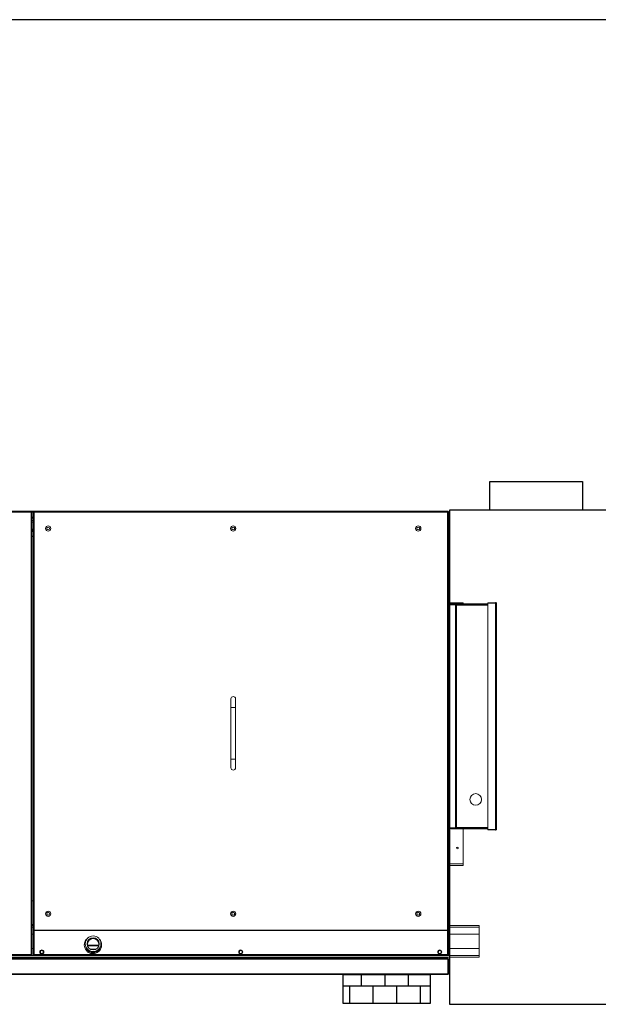
# Model space of a CAD drawing. Units: millimetres. Extents: x -29916 to 224645, y -40410 to 114030.
# Drawn here: x 203474 to 204474, y 82059 to 83758 of the extents above; entities that cross this region are included whole.
import ezdxf

# ---------------------------------------------------------------- set-up
doc = ezdxf.new("R2010")
doc.units = ezdxf.units.MM
doc.header["$LTSCALE"] = 1000
doc.layers.add('大样图', color=7, linetype='Continuous', lineweight=25)

# ---------------------------------------------------------------- blocks, each defined once
blk = doc.blocks.new('新风机立面图')
at = {"color": 7, "linetype": 'Continuous', "lineweight": 0}
for p, q in [((1359445.1, 470476.4), (1359242.7, 470476.4)), ((1359444.4, 470474.8), (1359243.5, 470474.8)), ((1359444.4, 469710.9), (1359444.4, 470474.8)), ((1359445.1, 470476.4), (1359448.7, 470476.4)), ((1359445.1, 470476.4), (1359445.1, 470475.6)), ((1359445.9, 470475.6), (1359445.1, 470475.6)), ((1359445.9, 469710.2), (1359445.9, 470475.6)), ((1359447.9, 470475.6), (1359447.9, 469752.2)), ((1359447.9, 470475.6), (1359448.7, 470475.6)), ((1360164.1, 470476.4), (1359448.7, 470476.4)), ((1359448.7, 470476.4), (1359448.7, 470475.6)), ((1360163.4, 470474.8), (1359449.5, 470474.8)), ((1359449.5, 470474.8), (1359449.5, 469752.9)), ((1360163.4, 469752.9), (1360163.4, 470474.8)), ((1360164.1, 470476.4), (1360164.1, 470475.6)), ((1360164.9, 470475.6), (1360164.1, 470475.6)), ((1360164.9, 469752.2), (1360164.9, 470475.6)), ((1359445.9, 470464.4), (1359447.9, 470464.4)), ((1359447.9, 470460.4), (1359445.9, 470460.4)), ((1359447.9, 470433.4), (1359445.9, 470433.4)), ((1359447.9, 470432.4), (1359445.9, 470432.4)), ((1360164.9, 470329.9), (1360166.4, 470329.9)), ((1360166.4, 470318.9), (1360164.9, 470318.9)), ((1360166.4, 470318.9), (1360166.4, 470329.9)), ((1360167.4, 470317.9), (1360167.4, 470316.4)), ((1360167.4, 470317.9), (1360190.4, 470317.9)), ((1360190.4, 470317.9), (1360190.4, 470316.5)), ((1360246.4, 470318.5), (1360233.2, 470318.3)), ((1360233.2, 470318.3), (1360233.2, 470317.5)), ((1360246.4, 470317.7), (1360233.2, 470317.5)), ((1360233.2, 469927.1), (1360233.2, 470317.4)), ((1360233.2, 470317.4), (1360246.4, 470317.4)), ((1360246.4, 470317.7), (1360246.4, 470318.5)), ((1360246.4, 470317.4), (1360246.4, 470317.4)), ((1360246.4, 470317.4), (1360246.4, 469927.1)), ((1360164.9, 470315.7), (1360166.3, 470315.7)), ((1360165.7, 470313.9), (1360164.9, 470313.9)), ((1360164.9, 470308.7), (1360165.7, 470308.7)), ((1360165.7, 470303.7), (1360164.9, 470303.7)), ((1360165.7, 470313.9), (1360165.7, 470308.7)), ((1360165.7, 470308.7), (1360165.7, 470303.7)), ((1360166.4, 469929.6), (1360166.4, 470314.9)), ((1360176.1, 470315.7), (1360166.7, 470315.7)), ((1360166.7, 470314.9), (1360166.7, 470315.7)), ((1360176.1, 470314.9), (1360166.7, 470314.9)), ((1360167.4, 470316.4), (1360169.1, 470316.4)), ((1360167.4, 470316.4), (1360167.4, 470315.7)), ((1360169.1, 470316.5), (1360169.1, 470315.7)), ((1360169.1, 470316.5), (1360233.2, 470316.5)), ((1360169.1, 470315.7), (1360233.2, 470315.7)), ((1360176.1, 470314.9), (1360176.1, 470315.7)), ((1360176.5, 470315.7), (1360178.9, 470315.7)), ((1360177.1, 470313.9), (1360178.9, 470313.9)), ((1360177.1, 470313.9), (1360177.1, 469930.5)), ((1360178.9, 470315.7), (1360233.2, 470315.7)), ((1360178.9, 470313.9), (1360178.9, 470315.7)), ((1360178.9, 469930.5), (1360178.9, 470313.9)), ((1360248.2, 470316.7), (1360248.2, 469927.7)), ((1359789.4, 470152.4), (1359789.4, 470137.4)), ((1359797.4, 470137.4), (1359797.4, 470152.4)), ((1359789.4, 470137.4), (1359789.4, 470048.4)), ((1359797.4, 470048.4), (1359797.4, 470137.4)), ((1359789.4, 470048.4), (1359789.4, 470033.4)), ((1359797.4, 470033.4), (1359797.4, 470048.4)), ((1360164.9, 469940.7), (1360165.7, 469940.7)), ((1360165.7, 469935.7), (1360164.9, 469935.7)), ((1360165.7, 469930.5), (1360164.9, 469930.5)), ((1360165.7, 469940.7), (1360165.7, 469935.7)), ((1360165.7, 469935.7), (1360165.7, 469930.5)), ((1360166.4, 469867.4), (1360166.4, 469928.7)), ((1360166.7, 469929.5), (1360166.7, 469928.7)), ((1360166.7, 469929.5), (1360176.1, 469929.5)), ((1360166.7, 469928.7), (1360176.1, 469928.7)), ((1360233.2, 469928.7), (1360169.1, 469928.7)), ((1360169.1, 469927.9), (1360169.1, 469928.7)), ((1360233.2, 469927.9), (1360169.1, 469927.9)), ((1360176.1, 469929.5), (1360176.1, 469928.7)), ((1360178.9, 469930.5), (1360177.1, 469930.5)), ((1360178.9, 469928.7), (1360178.9, 469930.5)), ((1360178.9, 469928.7), (1360233.2, 469928.7)), ((1360190.4, 469927.9), (1360190.4, 469867.4)), ((1360246.4, 469927.1), (1360233.2, 469927.1)), ((1360233.2, 469926.9), (1360246.4, 469926.7)), ((1360233.2, 469926.1), (1360233.2, 469926.9)), ((1360246.4, 469927.1), (1360246.4, 469927.1)), ((1360246.4, 469926.7), (1360246.4, 469925.9)), ((1360233.2, 469926.1), (1360246.4, 469925.9)), ((1360164.9, 469867.4), (1360166.4, 469867.4)), ((1360167.4, 469867.1), (1360164.9, 469867.1)), ((1360166.4, 469863.9), (1360164.9, 469863.9)), ((1360166.4, 469867.4), (1360167.4, 469867.4)), ((1360166.4, 469852.9), (1360166.4, 469863.9)), ((1360167.4, 469867.4), (1360190.4, 469867.4)), ((1360167.4, 469864.9), (1360167.4, 469867.4)), ((1360167.4, 469864.9), (1360190.4, 469864.9)), ((1360190.4, 469867.4), (1360190.4, 469864.9)), ((1360164.9, 469852.9), (1360166.4, 469852.9)), ((1359447.9, 469803.9), (1359445.9, 469803.9)), ((1359445.9, 469762.9), (1359447.9, 469762.9)), ((1359445.9, 469762.9), (1359447.9, 469762.9)), ((1359445.9, 469761.4), (1359447.9, 469761.4)), ((1360164.9, 469761.4), (1360217.9, 469761.4)), ((1360217.9, 469758.4), (1360217.9, 469761.4)), ((1360217.9, 469746.4), (1360217.9, 469758.4)), ((1359445.9, 469746.4), (1359447.9, 469746.4)), ((1359447.9, 469752.2), (1359447.9, 469752.2)), ((1359447.9, 469710.2), (1359447.9, 469752.2)), ((1359449.5, 469752.9), (1359449.3, 469752.8)), ((1359449.4, 469752.8), (1359449.5, 469752.9)), ((1359449.5, 469752.9), (1360163.4, 469752.9)), ((1359449.7, 469752.6), (1359449.7, 469752.7)), ((1359449.7, 469752.6), (1359449.7, 469711.2)), ((1360163.1, 469752.6), (1359449.7, 469752.6)), ((1360163.2, 469752.8), (1360163.1, 469752.6)), ((1360163.1, 469711.2), (1360163.1, 469752.6)), ((1360163.4, 469752.9), (1360163.5, 469752.6)), ((1360163.4, 469752.9), (1360163.5, 469752.8)), ((1360163.5, 469752.8), (1360163.4, 469752.9)), ((1360164.9, 469752.2), (1360164.9, 469752.2)), ((1360164.9, 469752.2), (1360164.9, 469710.2)), ((1360164.9, 469746.4), (1360217.9, 469746.4)), ((1360217.9, 469746.4), (1360217.9, 469721.4)), ((1359538, 469729.6), (1359538, 469728.5)), ((1359565, 469728.5), (1359565, 469729.6)), ((1360159.9, 469706.4), (1358869.9, 469706.4)), ((1360159.9, 469705.6), (1358869.9, 469705.6)), ((1359242.7, 469709.4), (1359445.1, 469709.4)), ((1359243.5, 469710.9), (1359444.4, 469710.9)), ((1359445.9, 469710.2), (1359445.1, 469710.2)), ((1359445.1, 469709.4), (1359445.1, 469710.2)), ((1359445.9, 469721.4), (1359447.9, 469721.4)), ((1359447.9, 469710.2), (1359448.7, 469710.2)), ((1359448.7, 469709.4), (1359448.7, 469710.2)), ((1360164.1, 469709.4), (1359448.7, 469709.4)), ((1359449.7, 469711.2), (1360163.1, 469711.2)), ((1359543, 469718), (1359539.5, 469718)), ((1359554.3, 469719.5), (1359548.6, 469719.5)), ((1359562.9, 469718), (1359559.9, 469718)), ((1360159.9, 469706.4), (1360217.9, 469706.4)), ((1360159.9, 469706.4), (1360159.9, 469705.6)), ((1360164.1, 469709.4), (1360164.1, 469710.2)), ((1360164.9, 469710.2), (1360164.1, 469710.2)), ((1360164.9, 469721.4), (1360217.9, 469721.4)), ((1360217.9, 469709.4), (1360217.9, 469721.4)), ((1360217.9, 469706.4), (1360217.9, 469709.4)), ((1360164.1, 469703), (1358865.7, 469703)), ((1360163.4, 469704.6), (1358866.5, 469704.6)), ((1360163.4, 469704.6), (1360163.4, 469704.6)), ((1360164.1, 469677.9), (1360164.1, 469703)), ((1360164.1, 469703), (1360164.9, 469703)), ((1360164.1, 469677.9), (1360164.1, 469703)), ((1360164.9, 469677.9), (1360164.9, 469703)), ((1360164.1, 469677.9), (1358865.7, 469677.9)), ((1360163.4, 469676.4), (1358866.5, 469676.4)), ((1360164.9, 469677.9), (1360164.1, 469677.9))]:
    blk.add_line(p, q, dxfattribs=at)
at = {"color": 8, "linetype": 'Continuous', "lineweight": 0}
for p, q in [((1359447.9, 470474.6), (1359445.9, 470474.6)), ((1359445.9, 470466.2), (1359447.9, 470466.2)), ((1359447.9, 470457.4), (1359445.9, 470457.4)), ((1360167.4, 469929.5), (1360167.4, 470314.9)), ((1360233.2, 470313.9), (1360178.9, 470313.9)), ((1359797.4, 470137.4), (1359789.4, 470137.4)), ((1359797.4, 470048.4), (1359789.4, 470048.4)), ((1360167.4, 469867.4), (1360167.4, 469928.7)), ((1360178.9, 469930.5), (1360233.2, 469930.5)), ((1359445.9, 469758.4), (1359447.9, 469758.4)), ((1360164.9, 469758.4), (1360217.9, 469758.4)), ((1359561.4, 469727.3), (1359541.5, 469727.3)), ((1359541.7, 469726.3), (1359561.2, 469726.3)), ((1359445.1, 469709.4), (1359448.7, 469709.4)), ((1359540.6, 469720.5), (1359537.9, 469720.5)), ((1359564.5, 469720.5), (1359562.3, 469720.5)), ((1360164.1, 469709.4), (1360217.9, 469709.4))]:
    blk.add_line(p, q, dxfattribs=at)
at = {"color": 7, "linetype": 'Continuous', "lineweight": 0, "flags": 128}
for points in [[(1359446.3, 470443.2), (1359446.2, 470444), (1359445.9, 470444.4)], [(1359445.9, 470442), (1359446.2, 470442.4), (1359446.3, 470443.2)], [(1359555.9, 469713.1), (1359553.7, 469713.1), (1359550.9, 469713.1), (1359548.1, 469713.1), (1359546.5, 469713.1)], [(1359547, 469720.1), (1359549, 469720.1), (1359552.3, 469720.1)], [(1359554.6, 469719.6), (1359553.9, 469719.6), (1359550.7, 469719.6), (1359548.3, 469719.6)], [(1359552.3, 469720.1), (1359555.5, 469720.1), (1359556, 469720.1)]]:
    blk.add_lwpolyline(points, dxfattribs=at)
at = {"color": 8, "linetype": 'Continuous', "lineweight": 0, "flags": 128}
for points in [[(1359546.6, 469715.9), (1359546.2, 469715.9), (1359543.3, 469715.9), (1359541.5, 469715.9)], [(1359560.9, 469715.9), (1359558.3, 469715.9), (1359556.3, 469715.9)]]:
    blk.add_lwpolyline(points, dxfattribs=at)
at = {"color": 7, "linetype": 'Continuous', "lineweight": 0}
for centre, radius in [((1359473.9, 470446.4), 4.5), ((1359473.9, 470446.4), 2.5), ((1359793.4, 470446.4), 4.5), ((1359793.4, 470446.4), 2.5), ((1360112.9, 470446.4), 4.5), ((1360112.9, 470446.4), 2.5), ((1360212.1, 469978.7), 10), ((1360180.4, 469894.9), 1.6), ((1359473.9, 469781.4), 4.5), ((1359473.9, 469781.4), 2.5), ((1359793.4, 469781.4), 4.5), ((1359793.4, 469781.4), 2.5), ((1360112.9, 469781.4), 4.5), ((1360112.9, 469781.4), 2.5), ((1359551.5, 469729.6), 13.5), ((1359551.5, 469729.6), 10.5), ((1359462.9, 469715.4), 3.5), ((1359462.9, 469715.4), 2.5), ((1359806.4, 469715.4), 3.5), ((1359806.4, 469715.4), 2.5), ((1360149.9, 469715.4), 3.5), ((1360149.9, 469715.4), 2.5)]:
    blk.add_circle(centre, radius, dxfattribs=at)
for centre, radius, start, end in [((1359444.2, 470443.2), 3, 0, 55.2845), ((1359444.2, 470443.2), 3, 304.7155, 0), ((1360167.4, 470318.9), 2.5, 180, 270), ((1360167.4, 470318.9), 1, 180, 270), ((1360166.7, 470313.9), 1.8, 90, 180), ((1360166.7, 470313.9), 1, 90, 180), ((1360176.1, 470313.9), 1.8, 0, 90), ((1360176.1, 470313.9), 1, 0, 90), ((1359793.4, 470152.4), 4, 0, 180), ((1359793.4, 470033.4), 4, 180, 0), ((1360166.7, 469930.5), 1.8, 180, 270), ((1360166.7, 469930.5), 1, 180, 270), ((1360176.1, 469930.5), 1.8, 270, 0), ((1360176.1, 469930.5), 1, 270, 0), ((1360167.4, 469863.9), 2.5, 90, 180), ((1360167.4, 469863.9), 1, 90, 180), ((1359551.2, 469727.4), 15, 127.6134, 180), ((1359551.2, 469727.4), 15, 180, 39.6272), ((1359551.5, 469728.5), 13.5, 180.0008, 216.4408), ((1359551.5, 469728.5), 10.5, 2.9191, 177.0809), ((1359551.5, 469728.5), 10, 334.7855, 205.2145), ((1359551.5, 469728.5), 10, 0.0013, 179.9987), ((1359551.5, 469728.5), 13.5, 323.5594, 0.0006), ((1359551.5, 469728.5), 13.5, 216.4412, 323.5588)]:
    blk.add_arc(centre, radius, start, end, dxfattribs=at)
for points, knots in [([(1359445.1, 470476.4), (1359445.1, 470476.4), (1359445, 470476.3), (1359444.8, 470476), (1359444.6, 470475.6), (1359444.5, 470475.2), (1359444.4, 470474.9), (1359444.4, 470474.8)], [0, 0, 0, 0, 0.224324, 0.448655, 0.673019, 0.897367, 1, 1, 1, 1]), ([(1359444.4, 470474.8), (1359444.6, 470474.9), (1359444.9, 470475), (1359445.4, 470475.2), (1359445.8, 470475.3), (1359445.9, 470475.5), (1359445.9, 470475.5), (1359445.9, 470475.6)], [0, 0, 0, 0, 0.22432, 0.448646, 0.673036, 0.897372, 1, 1, 1, 1]), ([(1359444.4, 470474.8), (1359444.5, 470474.9), (1359444.7, 470475), (1359444.9, 470475.2), (1359445.1, 470475.4), (1359445.1, 470475.5), (1359445.1, 470475.6)], [0, 0, 0, 0, 0.275106, 0.529394, 0.783566, 1, 1, 1, 1]), ([(1359445.1, 470475.6), (1359445.1, 470475.6), (1359444.9, 470475.5), (1359444.7, 470475.3), (1359444.6, 470475.1), (1359444.4, 470474.9), (1359444.4, 470474.8)], [0, 0, 0, 0, 0.275102, 0.529369, 0.783566, 1, 1, 1, 1]), ([(1359447.9, 470475.6), (1359447.9, 470475.5), (1359448, 470475.4), (1359448.3, 470475.2), (1359448.7, 470475.1), (1359449.1, 470474.9), (1359449.4, 470474.9), (1359449.5, 470474.8)], [0, 0, 0, 0, 0.22432, 0.448644, 0.672997, 0.897374, 1, 1, 1, 1]), ([(1359449.5, 470474.8), (1359449.4, 470475), (1359449.3, 470475.4), (1359449.1, 470475.9), (1359449, 470476.2), (1359448.8, 470476.4), (1359448.8, 470476.4), (1359448.7, 470476.4)], [0, 0, 0, 0, 0.22432, 0.448664, 0.673041, 0.897373, 1, 1, 1, 1]), ([(1359448.7, 470475.6), (1359448.7, 470475.5), (1359448.8, 470475.4), (1359449, 470475.2), (1359449.2, 470475), (1359449.4, 470474.9), (1359449.5, 470474.8)], [0, 0, 0, 0, 0.275112, 0.5294, 0.783566, 1, 1, 1, 1]), ([(1359449.5, 470474.8), (1359449.4, 470474.9), (1359449.3, 470475.2), (1359449.1, 470475.4), (1359448.9, 470475.5), (1359448.8, 470475.6), (1359448.7, 470475.6)], [0, 0, 0, 0, 0.275094, 0.529366, 0.783559, 1, 1, 1, 1]), ([(1360164.1, 470476.4), (1360164.1, 470476.4), (1360164, 470476.3), (1360163.8, 470476), (1360163.6, 470475.6), (1360163.5, 470475.2), (1360163.4, 470474.9), (1360163.4, 470474.8)], [0, 0, 0, 0, 0.224303, 0.448654, 0.673024, 0.897364, 1, 1, 1, 1]), ([(1360163.4, 470474.8), (1360163.6, 470474.9), (1360163.9, 470475), (1360164.4, 470475.2), (1360164.8, 470475.3), (1360164.9, 470475.5), (1360164.9, 470475.5), (1360164.9, 470475.6)], [0, 0, 0, 0, 0.224326, 0.448618, 0.673013, 0.897369, 1, 1, 1, 1]), ([(1360163.4, 470474.8), (1360163.5, 470474.9), (1360163.7, 470475), (1360163.9, 470475.2), (1360164.1, 470475.4), (1360164.1, 470475.5), (1360164.1, 470475.6)], [0, 0, 0, 0, 0.2751218, 0.5293043, 0.7835661, 1, 1, 1, 1]), ([(1360164.1, 470475.6), (1360164.1, 470475.6), (1360163.9, 470475.5), (1360163.7, 470475.3), (1360163.6, 470475.1), (1360163.4, 470474.9), (1360163.4, 470474.8)], [0, 0, 0, 0, 0.275081, 0.529372, 0.783593, 1, 1, 1, 1]), ([(1360163.8, 470475.5), (1360163.8, 470475.4), (1360163.9, 470475.4), (1360164, 470475.4), (1360164, 470475.4)], [0, 0, 0, 0, 0.493643, 1, 1, 1, 1]), ([(1360164.7, 470475.6), (1360164.7, 470475.7), (1360164.5, 470475.9), (1360164.3, 470476.1), (1360164.1, 470476.2), (1360164.1, 470476.2)], [0, 0, 0, 0, 0.352973, 0.969687, 1, 1, 1, 1]), ([(1360248.2, 470316.7), (1360248.2, 470316.9), (1360248.2, 470317.3), (1360247.8, 470317.9), (1360247.4, 470318.3), (1360246.8, 470318.5), (1360246.5, 470318.5), (1360246.4, 470318.5)], [0, 0, 0, 0, 0.21771, 0.435452, 0.653149, 0.870947, 1, 1, 1, 1]), ([(1360247.3, 470317.1), (1360247.3, 470317.2), (1360247.2, 470317.4), (1360246.9, 470317.6), (1360246.6, 470317.7), (1360246.4, 470317.7), (1360246.4, 470317.7)], [0, 0, 0, 0, 0.26568, 0.584675, 0.903871, 1, 1, 1, 1]), ([(1360246.4, 470317.4), (1360246.6, 470317.3), (1360247, 470317.2), (1360247.6, 470317.1), (1360248, 470316.9), (1360248.2, 470316.8), (1360248.2, 470316.7), (1360248.2, 470316.7)], [0, 0, 0, 0, 0.21769, 0.435416, 0.653132, 0.870873, 1, 1, 1, 1]), ([(1360248.2, 469927.7), (1360248.2, 469927.7), (1360248.2, 469927.6), (1360247.8, 469927.4), (1360247.4, 469927.3), (1360246.8, 469927.2), (1360246.5, 469927.1), (1360246.4, 469927.1)], [0, 0, 0, 0, 0.2177256, 0.435452, 0.6531426, 0.8709492, 1, 1, 1, 1]), ([(1360246.4, 469925.9), (1360246.6, 469925.9), (1360247, 469926), (1360247.6, 469926.3), (1360248, 469926.8), (1360248.2, 469927.3), (1360248.2, 469927.6), (1360248.2, 469927.7)], [0, 0, 0, 0, 0.2176951, 0.4354374, 0.6531348, 0.8708732, 1, 1, 1, 1]), ([(1360246.4, 469926.7), (1360246.5, 469926.7), (1360246.8, 469926.8), (1360247.1, 469927), (1360247.3, 469927.2), (1360247.3, 469927.3), (1360247.3, 469927.3)], [0, 0, 0, 0, 0.335344, 0.652315, 0.969477, 1, 1, 1, 1]), ([(1359447.9, 469753.6), (1359447.9, 469753.5), (1359448, 469753.3), (1359448.3, 469753.1), (1359448.8, 469752.9), (1359449.3, 469752.7), (1359449.6, 469752.6), (1359449.7, 469752.6)], [0, 0, 0, 0, 0.227598, 0.455208, 0.68285, 0.910503, 1, 1, 1, 1]), ([(1359449.5, 469752.9), (1359449.3, 469752.9), (1359448.9, 469752.7), (1359448.4, 469752.6), (1359448.1, 469752.4), (1359447.9, 469752.3), (1359447.9, 469752.2), (1359447.9, 469752.2)], [0, 0, 0, 0, 0.224323, 0.448648, 0.673037, 0.897372, 1, 1, 1, 1]), ([(1359449.4, 469752.6), (1359449.4, 469752.6), (1359449.4, 469752.7), (1359449.4, 469752.8), (1359449.5, 469752.9)], [0, 0, 0, 0, 0.274404, 1, 1, 1, 1]), ([(1360163.1, 469752.6), (1360163.3, 469752.7), (1360163.8, 469752.8), (1360164.3, 469753), (1360164.7, 469753.3), (1360164.9, 469753.4), (1360164.9, 469753.5), (1360164.9, 469753.6)], [0, 0, 0, 0, 0.22754, 0.455173, 0.682824, 0.910506, 1, 1, 1, 1]), ([(1360164.9, 469752.2), (1360164.9, 469752.2), (1360164.9, 469752.3), (1360164.6, 469752.5), (1360164.2, 469752.7), (1360163.7, 469752.8), (1360163.5, 469752.9), (1360163.4, 469752.9)], [0, 0, 0, 0, 0.2243369, 0.4486682, 0.6730282, 0.8973694, 1, 1, 1, 1]), ([(1359445.9, 469710.2), (1359445.9, 469710.2), (1359445.9, 469710.3), (1359445.6, 469710.5), (1359445.2, 469710.7), (1359444.7, 469710.8), (1359444.5, 469710.9), (1359444.4, 469710.9)], [0, 0, 0, 0, 0.224321, 0.448645, 0.672997, 0.897373, 1, 1, 1, 1]), ([(1359444.4, 469710.9), (1359444.4, 469710.7), (1359444.6, 469710.4), (1359444.7, 469709.9), (1359444.9, 469709.5), (1359445, 469709.4), (1359445.1, 469709.4), (1359445.1, 469709.4)], [0, 0, 0, 0, 0.224335, 0.448664, 0.673043, 0.897374, 1, 1, 1, 1]), ([(1359445.1, 469710.2), (1359445.1, 469710.3), (1359445.1, 469710.4), (1359444.9, 469710.6), (1359444.7, 469710.7), (1359444.5, 469710.9), (1359444.4, 469710.9)], [0, 0, 0, 0, 0.275103, 0.529382, 0.783556, 1, 1, 1, 1]), ([(1359444.4, 469710.9), (1359444.5, 469710.8), (1359444.6, 469710.6), (1359444.8, 469710.4), (1359445, 469710.2), (1359445.1, 469710.2), (1359445.1, 469710.2)], [0, 0, 0, 0, 0.275098, 0.529372, 0.783561, 1, 1, 1, 1]), ([(1359449.7, 469711.2), (1359449.5, 469711.1), (1359449.1, 469711), (1359448.5, 469710.7), (1359448.1, 469710.5), (1359447.9, 469710.3), (1359447.9, 469710.2), (1359447.9, 469710.2)], [0, 0, 0, 0, 0.227603, 0.455225, 0.682864, 0.910511, 1, 1, 1, 1]), ([(1359449.7, 469711.2), (1359449.6, 469711.1), (1359449.4, 469710.9), (1359449, 469710.7), (1359448.8, 469710.4), (1359448.7, 469710.3), (1359448.7, 469710.2)], [0, 0, 0, 0, 0.222732, 0.477015, 0.731361, 1, 1, 1, 1]), ([(1359448.7, 469709.4), (1359448.8, 469709.4), (1359449, 469709.4), (1359449.2, 469709.8), (1359449.4, 469710.3), (1359449.6, 469710.8), (1359449.7, 469711.1), (1359449.7, 469711.2)], [0, 0, 0, 0, 0.2276074, 0.4552135, 0.6828574, 0.9105024, 1, 1, 1, 1]), ([(1359448.7, 469710.2), (1359448.8, 469710.2), (1359449, 469710.2), (1359449.2, 469710.4), (1359449.5, 469710.8), (1359449.6, 469711), (1359449.7, 469711.2)], [0, 0, 0, 0, 0.222677, 0.4770227, 0.7313887, 1, 1, 1, 1]), ([(1360164.9, 469710.2), (1360164.9, 469710.3), (1360164.9, 469710.4), (1360164.5, 469710.6), (1360164, 469710.9), (1360163.5, 469711), (1360163.2, 469711.1), (1360163.1, 469711.2)], [0, 0, 0, 0, 0.22761, 0.455225, 0.682842, 0.910501, 1, 1, 1, 1]), ([(1360163.1, 469711.2), (1360163.2, 469711), (1360163.4, 469710.5), (1360163.6, 469710), (1360163.8, 469709.6), (1360164, 469709.4), (1360164.1, 469709.4), (1360164.1, 469709.4)], [0, 0, 0, 0, 0.227586, 0.455208, 0.682869, 0.910516, 1, 1, 1, 1]), ([(1360163.1, 469711.2), (1360163.2, 469711.1), (1360163.4, 469710.8), (1360163.6, 469710.5), (1360163.9, 469710.2), (1360164, 469710.2), (1360164.1, 469710.2)], [0, 0, 0, 0, 0.2226829, 0.4770555, 0.7313803, 1, 1, 1, 1]), ([(1360164.1, 469710.2), (1360164.1, 469710.3), (1360164.1, 469710.4), (1360163.9, 469710.7), (1360163.5, 469710.9), (1360163.3, 469711.1), (1360163.1, 469711.2)], [0, 0, 0, 0, 0.222677, 0.477015, 0.731458, 1, 1, 1, 1]), ([(1360163.4, 469704.6), (1360163.4, 469704.6), (1360163.5, 469704.5), (1360163.7, 469704.2), (1360163.9, 469703.8), (1360164, 469703.4), (1360164.1, 469703.1), (1360164.1, 469703)], [0, 0, 0, 0, 0.224485, 0.449039, 0.673588, 0.898118, 1, 1, 1, 1]), ([(1360164.9, 469703), (1360164.9, 469703.2), (1360164.9, 469703.6), (1360164.6, 469704.1), (1360164.2, 469704.4), (1360163.7, 469704.6), (1360163.5, 469704.6), (1360163.4, 469704.6)], [0, 0, 0, 0, 0.224502, 0.449031, 0.673609, 0.898163, 1, 1, 1, 1]), ([(1360164.1, 469703), (1360164.1, 469703.1), (1360164.1, 469703.3), (1360164, 469703.4), (1360164, 469703.4)], [0, 0, 0, 0, 0.750222, 1, 1, 1, 1]), ([(1360164.1, 469677.9), (1360164.1, 469677.7), (1360164, 469677.4), (1360163.8, 469676.9), (1360163.6, 469676.5), (1360163.5, 469676.4), (1360163.4, 469676.4), (1360163.4, 469676.4)], [0, 0, 0, 0, 0.224309, 0.448667, 0.673055, 0.897369, 1, 1, 1, 1]), ([(1360163.4, 469676.4), (1360163.6, 469676.4), (1360163.9, 469676.4), (1360164.4, 469676.7), (1360164.8, 469677.1), (1360164.9, 469677.6), (1360164.9, 469677.8), (1360164.9, 469677.9)], [0, 0, 0, 0, 0.2243188, 0.44863, 0.6729838, 0.8973691, 1, 1, 1, 1]), ([(1360164, 469677.5), (1360164, 469677.6), (1360164.1, 469677.7), (1360164.1, 469677.8), (1360164.1, 469677.9)], [0, 0, 0, 0, 0.397121, 1, 1, 1, 1])]:
    blk.add_open_spline(points, degree=3, knots=knots, dxfattribs=at)

msp = doc.modelspace()

# ---------------------------------------------------------------- hatches: boundary and pattern name
at = {"layer": '大样图'}
h = msp.add_hatch(dxfattribs=at)
h.set_pattern_fill('AR-B88', color=256, scale=20)
h.set_pattern_definition([(0, (-1152274.937, -388154.86), (0, 40.64), []), (90, (-1152274.937, -388154.86), (-20.32, 40.64), [40.64, -40.64])])
h.paths.add_polyline_path([(202953.1, 82110.2), (203103, 82110.2), (203103, 82060.4), (202953.1, 82060.4)])
h.paths.add_polyline_path([(204033.2, 82110.2), (204183.1, 82110.2), (204183.1, 82060.4), (204033.2, 82060.4)])

# ---------------------------------------------------------------- linework, layer by layer
for points in [[(202500.9, 83758.5), (202500.9, 80108.4), (205500.9, 80108.4), (205500.9, 83758.5)], [(204286.5, 82961.6), (204446.3, 82961.6), (204446.3, 82911.9), (204286.5, 82911.9)], [(204216.7, 82058.9), (205016.6, 82058.9), (205016.6, 82911.9), (204216.7, 82911.9)], [(204033.2, 82110.2), (204183.1, 82110.2), (204183.1, 82060.4), (204033.2, 82060.4)]]:
    msp.add_lwpolyline(points, close=True, dxfattribs=at)

# ---------------------------------------------------------------- block references
msp.add_blockref('新风机立面图', (-1155950.2, -387566.2), dxfattribs=at)

doc.saveas('drawing.dxf')
